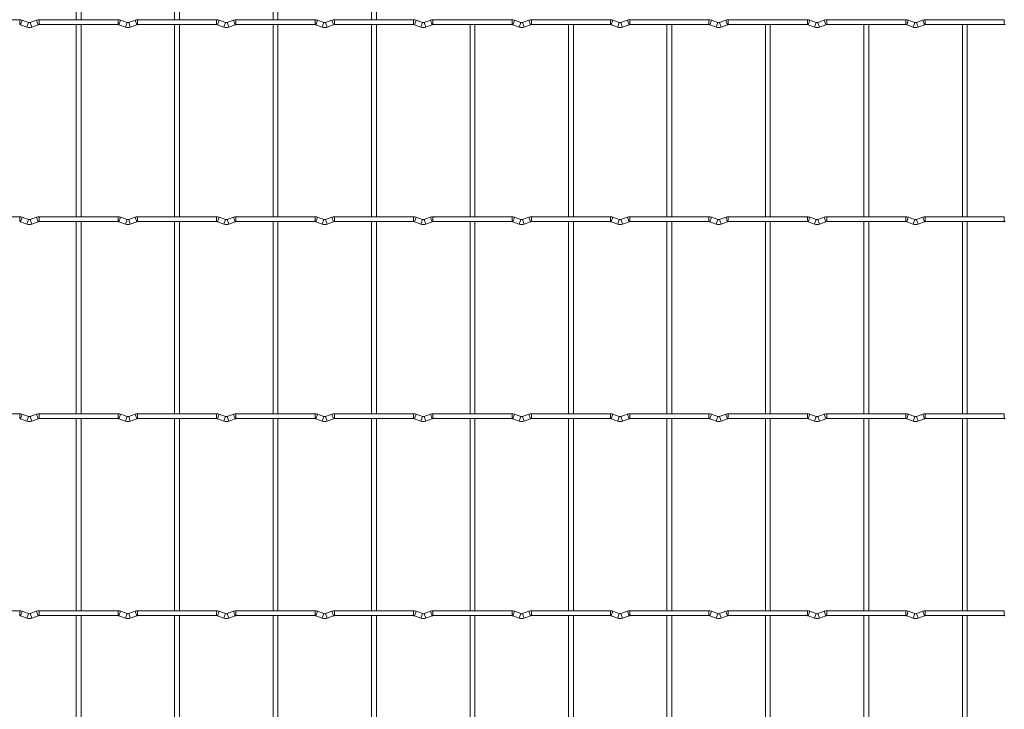
# Model space of a CAD drawing. Units: millimetres. Extents: x -1251 to 1310, y -511 to 1525.
# Drawn here: x -10 to 498, y 560 to 916 of the extents above; entities that cross this region are included whole.
import ezdxf

# ---------------------------------------------------------------- set-up
doc = ezdxf.new("R2010")
doc.units = ezdxf.units.MM

msp = doc.modelspace()

# ---------------------------------------------------------------- linework, layer by layer
at = {"color": 7, "linetype": 'Continuous', "lineweight": 15}
for p, q in [((18.75, 1014.75), (18.75, 915.65)), ((21.25, 915.65), (21.25, 1014.75)), ((69.55, 1014.75), (69.55, 915.65)), ((72.05, 915.65), (72.05, 1014.75)), ((120.35, 1014.75), (120.35, 915.65)), ((122.85, 915.65), (122.85, 1014.75)), ((171.15, 1014.75), (171.15, 915.65)), ((173.65, 915.65), (173.65, 1014.75)), ((-10.4, 915.65), (-51.2, 915.65)), ((-5.83, 914.23), (-9.12, 915.42)), ((-1.68, 915.42), (-4.97, 914.23)), ((40.4, 915.65), (-0.4, 915.65)), ((44.97, 914.23), (41.68, 915.42)), ((49.12, 915.42), (45.83, 914.23)), ((91.2, 915.65), (50.4, 915.65)), ((95.77, 914.23), (92.48, 915.42)), ((99.92, 915.42), (96.63, 914.23)), ((142, 915.65), (101.2, 915.65)), ((146.57, 914.23), (143.28, 915.42)), ((150.72, 915.42), (147.43, 914.23)), ((192.8, 915.65), (152, 915.65)), ((197.37, 914.23), (194.08, 915.42)), ((201.52, 915.42), (198.23, 914.23)), ((243.6, 915.65), (202.8, 915.65)), ((248.17, 914.23), (244.88, 915.42)), ((252.32, 915.42), (249.03, 914.23)), ((294.4, 915.65), (253.6, 915.65)), ((298.97, 914.23), (295.68, 915.42)), ((303.12, 915.42), (299.83, 914.23)), ((345.2, 915.65), (304.4, 915.65)), ((349.77, 914.23), (346.48, 915.42)), ((353.92, 915.42), (350.63, 914.23)), ((396, 915.65), (355.2, 915.65)), ((400.57, 914.23), (397.28, 915.42)), ((404.72, 915.42), (401.43, 914.23)), ((446.8, 915.65), (406, 915.65)), ((451.37, 914.23), (448.08, 915.42)), ((455.52, 915.42), (452.23, 914.23)), ((497.6, 915.65), (456.8, 915.65)), ((-9.97, 913.07), (-6.68, 911.88)), ((-4.12, 911.88), (-0.83, 913.07)), ((-0.4, 913.15), (40.4, 913.15)), ((18.75, 913.15), (18.75, 814.05)), ((21.25, 814.05), (21.25, 913.15)), ((40.83, 913.07), (44.12, 911.88)), ((46.68, 911.88), (49.97, 913.07)), ((50.4, 913.15), (91.2, 913.15)), ((69.55, 913.15), (69.55, 814.05)), ((72.05, 814.05), (72.05, 913.15)), ((91.63, 913.07), (94.92, 911.88)), ((97.48, 911.88), (100.77, 913.07)), ((101.2, 913.15), (142, 913.15)), ((120.35, 913.15), (120.35, 814.05)), ((122.85, 814.05), (122.85, 913.15)), ((142.43, 913.07), (145.72, 911.88)), ((148.28, 911.88), (151.57, 913.07)), ((152, 913.15), (192.8, 913.15)), ((171.15, 913.15), (171.15, 814.05)), ((173.65, 814.05), (173.65, 913.15)), ((193.23, 913.07), (196.52, 911.88)), ((199.08, 911.88), (202.37, 913.07)), ((202.8, 913.15), (243.6, 913.15)), ((221.95, 913.15), (221.95, 814.05)), ((224.45, 814.05), (224.45, 913.15)), ((244.03, 913.07), (247.32, 911.88)), ((249.88, 911.88), (253.17, 913.07)), ((253.6, 913.15), (294.4, 913.15)), ((272.75, 913.15), (272.75, 814.05)), ((275.25, 814.05), (275.25, 913.15)), ((294.83, 913.07), (298.12, 911.88)), ((300.68, 911.88), (303.97, 913.07)), ((304.4, 913.15), (345.2, 913.15)), ((323.55, 913.15), (323.55, 814.05)), ((326.05, 814.05), (326.05, 913.15)), ((345.63, 913.07), (348.92, 911.88)), ((351.48, 911.88), (354.77, 913.07)), ((355.2, 913.15), (396, 913.15)), ((374.35, 913.15), (374.35, 814.05)), ((376.85, 814.05), (376.85, 913.15)), ((396.43, 913.07), (399.72, 911.88)), ((402.28, 911.88), (405.57, 913.07)), ((406, 913.15), (446.8, 913.15)), ((425.15, 913.15), (425.15, 814.05)), ((427.65, 814.05), (427.65, 913.15)), ((447.23, 913.07), (450.52, 911.88)), ((453.08, 911.88), (456.37, 913.07)), ((456.8, 913.15), (497.6, 913.15)), ((475.95, 913.15), (475.95, 814.05)), ((478.45, 814.05), (478.45, 913.15)), ((-10.4, 814.05), (-51.2, 814.05)), ((-5.83, 812.63), (-9.12, 813.82)), ((-1.68, 813.82), (-4.97, 812.63)), ((40.4, 814.05), (-0.4, 814.05)), ((44.97, 812.63), (41.68, 813.82)), ((49.12, 813.82), (45.83, 812.63)), ((91.2, 814.05), (50.4, 814.05)), ((95.77, 812.63), (92.48, 813.82)), ((99.92, 813.82), (96.63, 812.63)), ((142, 814.05), (101.2, 814.05)), ((146.57, 812.63), (143.28, 813.82)), ((150.72, 813.82), (147.43, 812.63)), ((192.8, 814.05), (152, 814.05)), ((197.37, 812.63), (194.08, 813.82)), ((201.52, 813.82), (198.23, 812.63)), ((243.6, 814.05), (202.8, 814.05)), ((248.17, 812.63), (244.88, 813.82)), ((252.32, 813.82), (249.03, 812.63)), ((294.4, 814.05), (253.6, 814.05)), ((298.97, 812.63), (295.68, 813.82)), ((303.12, 813.82), (299.83, 812.63)), ((345.2, 814.05), (304.4, 814.05)), ((349.77, 812.63), (346.48, 813.82)), ((353.92, 813.82), (350.63, 812.63)), ((396, 814.05), (355.2, 814.05)), ((400.57, 812.63), (397.28, 813.82)), ((404.72, 813.82), (401.43, 812.63)), ((446.8, 814.05), (406, 814.05)), ((451.37, 812.63), (448.08, 813.82)), ((455.52, 813.82), (452.23, 812.63)), ((497.6, 814.05), (456.8, 814.05)), ((-9.97, 811.47), (-6.68, 810.28)), ((-4.12, 810.28), (-0.83, 811.47)), ((-0.4, 811.55), (40.4, 811.55)), ((18.75, 811.55), (18.75, 712.45)), ((21.25, 712.45), (21.25, 811.55)), ((40.83, 811.47), (44.12, 810.28)), ((46.68, 810.28), (49.97, 811.47)), ((50.4, 811.55), (91.2, 811.55)), ((69.55, 811.55), (69.55, 712.45)), ((72.05, 712.45), (72.05, 811.55)), ((91.63, 811.47), (94.92, 810.28)), ((97.48, 810.28), (100.77, 811.47)), ((101.2, 811.55), (142, 811.55)), ((120.35, 811.55), (120.35, 712.45)), ((122.85, 712.45), (122.85, 811.55)), ((142.43, 811.47), (145.72, 810.28)), ((148.28, 810.28), (151.57, 811.47)), ((152, 811.55), (192.8, 811.55)), ((171.15, 811.55), (171.15, 712.45)), ((173.65, 712.45), (173.65, 811.55)), ((193.23, 811.47), (196.52, 810.28)), ((199.08, 810.28), (202.37, 811.47)), ((202.8, 811.55), (243.6, 811.55)), ((221.95, 811.55), (221.95, 712.45)), ((224.45, 712.45), (224.45, 811.55)), ((244.03, 811.47), (247.32, 810.28)), ((249.88, 810.28), (253.17, 811.47)), ((253.6, 811.55), (294.4, 811.55)), ((272.75, 811.55), (272.75, 712.45)), ((275.25, 712.45), (275.25, 811.55)), ((294.83, 811.47), (298.12, 810.28)), ((300.68, 810.28), (303.97, 811.47)), ((304.4, 811.55), (345.2, 811.55)), ((323.55, 811.55), (323.55, 712.45)), ((326.05, 712.45), (326.05, 811.55)), ((345.63, 811.47), (348.92, 810.28)), ((351.48, 810.28), (354.77, 811.47)), ((355.2, 811.55), (396, 811.55)), ((374.35, 811.55), (374.35, 712.45)), ((376.85, 712.45), (376.85, 811.55)), ((396.43, 811.47), (399.72, 810.28)), ((402.28, 810.28), (405.57, 811.47)), ((406, 811.55), (446.8, 811.55)), ((425.15, 811.55), (425.15, 712.45)), ((427.65, 712.45), (427.65, 811.55)), ((447.23, 811.47), (450.52, 810.28)), ((453.08, 810.28), (456.37, 811.47)), ((456.8, 811.55), (497.6, 811.55)), ((475.95, 811.55), (475.95, 712.45)), ((478.45, 712.45), (478.45, 811.55)), ((-10.4, 712.45), (-51.2, 712.45)), ((-5.83, 711.03), (-9.12, 712.22)), ((-1.68, 712.22), (-4.97, 711.03)), ((40.4, 712.45), (-0.4, 712.45)), ((44.97, 711.03), (41.68, 712.22)), ((49.12, 712.22), (45.83, 711.03)), ((91.2, 712.45), (50.4, 712.45)), ((95.77, 711.03), (92.48, 712.22)), ((99.92, 712.22), (96.63, 711.03)), ((142, 712.45), (101.2, 712.45)), ((146.57, 711.03), (143.28, 712.22)), ((150.72, 712.22), (147.43, 711.03)), ((192.8, 712.45), (152, 712.45)), ((197.37, 711.03), (194.08, 712.22)), ((201.52, 712.22), (198.23, 711.03)), ((243.6, 712.45), (202.8, 712.45)), ((248.17, 711.03), (244.88, 712.22)), ((252.32, 712.22), (249.03, 711.03)), ((294.4, 712.45), (253.6, 712.45)), ((298.97, 711.03), (295.68, 712.22)), ((303.12, 712.22), (299.83, 711.03)), ((345.2, 712.45), (304.4, 712.45)), ((349.77, 711.03), (346.48, 712.22)), ((353.92, 712.22), (350.63, 711.03)), ((396, 712.45), (355.2, 712.45)), ((400.57, 711.03), (397.28, 712.22)), ((404.72, 712.22), (401.43, 711.03)), ((446.8, 712.45), (406, 712.45)), ((451.37, 711.03), (448.08, 712.22)), ((455.52, 712.22), (452.23, 711.03)), ((497.6, 712.45), (456.8, 712.45)), ((-9.97, 709.87), (-6.68, 708.68)), ((-4.12, 708.68), (-0.83, 709.87)), ((-0.4, 709.95), (40.4, 709.95)), ((18.75, 709.95), (18.75, 610.85)), ((21.25, 610.85), (21.25, 709.95)), ((40.83, 709.87), (44.12, 708.68)), ((46.68, 708.68), (49.97, 709.87)), ((50.4, 709.95), (91.2, 709.95)), ((69.55, 709.95), (69.55, 610.85)), ((72.05, 610.85), (72.05, 709.95)), ((91.63, 709.87), (94.92, 708.68)), ((97.48, 708.68), (100.77, 709.87)), ((101.2, 709.95), (142, 709.95)), ((120.35, 709.95), (120.35, 610.85)), ((122.85, 610.85), (122.85, 709.95)), ((142.43, 709.87), (145.72, 708.68)), ((148.28, 708.68), (151.57, 709.87)), ((152, 709.95), (192.8, 709.95)), ((171.15, 709.95), (171.15, 610.85)), ((173.65, 610.85), (173.65, 709.95)), ((193.23, 709.87), (196.52, 708.68)), ((199.08, 708.68), (202.37, 709.87)), ((202.8, 709.95), (243.6, 709.95)), ((221.95, 709.95), (221.95, 610.85)), ((224.45, 610.85), (224.45, 709.95)), ((244.03, 709.87), (247.32, 708.68)), ((249.88, 708.68), (253.17, 709.87)), ((253.6, 709.95), (294.4, 709.95)), ((272.75, 709.95), (272.75, 610.85)), ((275.25, 610.85), (275.25, 709.95)), ((294.83, 709.87), (298.12, 708.68)), ((300.68, 708.68), (303.97, 709.87)), ((304.4, 709.95), (345.2, 709.95)), ((323.55, 709.95), (323.55, 610.85)), ((326.05, 610.85), (326.05, 709.95)), ((345.63, 709.87), (348.92, 708.68)), ((351.48, 708.68), (354.77, 709.87)), ((355.2, 709.95), (396, 709.95)), ((374.35, 709.95), (374.35, 610.85)), ((376.85, 610.85), (376.85, 709.95)), ((396.43, 709.87), (399.72, 708.68)), ((402.28, 708.68), (405.57, 709.87)), ((406, 709.95), (446.8, 709.95)), ((425.15, 709.95), (425.15, 610.85)), ((427.65, 610.85), (427.65, 709.95)), ((447.23, 709.87), (450.52, 708.68)), ((453.08, 708.68), (456.37, 709.87)), ((456.8, 709.95), (497.6, 709.95)), ((475.95, 709.95), (475.95, 610.85)), ((478.45, 610.85), (478.45, 709.95)), ((-10.4, 610.85), (-51.2, 610.85)), ((-5.83, 609.43), (-9.12, 610.62)), ((-1.68, 610.62), (-4.97, 609.43)), ((40.4, 610.85), (-0.4, 610.85)), ((44.97, 609.43), (41.68, 610.62)), ((49.12, 610.62), (45.83, 609.43)), ((91.2, 610.85), (50.4, 610.85)), ((95.77, 609.43), (92.48, 610.62)), ((99.92, 610.62), (96.63, 609.43)), ((142, 610.85), (101.2, 610.85)), ((146.57, 609.43), (143.28, 610.62)), ((150.72, 610.62), (147.43, 609.43)), ((192.8, 610.85), (152, 610.85)), ((197.37, 609.43), (194.08, 610.62)), ((201.52, 610.62), (198.23, 609.43)), ((243.6, 610.85), (202.8, 610.85)), ((248.17, 609.43), (244.88, 610.62)), ((252.32, 610.62), (249.03, 609.43)), ((294.4, 610.85), (253.6, 610.85)), ((298.97, 609.43), (295.68, 610.62)), ((303.12, 610.62), (299.83, 609.43)), ((345.2, 610.85), (304.4, 610.85)), ((349.77, 609.43), (346.48, 610.62)), ((353.92, 610.62), (350.63, 609.43)), ((396, 610.85), (355.2, 610.85)), ((400.57, 609.43), (397.28, 610.62)), ((404.72, 610.62), (401.43, 609.43)), ((446.8, 610.85), (406, 610.85)), ((451.37, 609.43), (448.08, 610.62)), ((455.52, 610.62), (452.23, 609.43)), ((497.6, 610.85), (456.8, 610.85)), ((-9.97, 608.27), (-6.68, 607.08)), ((-4.12, 607.08), (-0.83, 608.27)), ((-0.4, 608.35), (40.4, 608.35)), ((18.75, 608.35), (18.75, 509.25)), ((21.25, 509.25), (21.25, 608.35)), ((40.83, 608.27), (44.12, 607.08)), ((46.68, 607.08), (49.97, 608.27)), ((50.4, 608.35), (91.2, 608.35)), ((69.55, 608.35), (69.55, 509.25)), ((72.05, 509.25), (72.05, 608.35)), ((91.63, 608.27), (94.92, 607.08)), ((97.48, 607.08), (100.77, 608.27)), ((101.2, 608.35), (142, 608.35)), ((120.35, 608.35), (120.35, 509.25)), ((122.85, 509.25), (122.85, 608.35)), ((142.43, 608.27), (145.72, 607.08)), ((148.28, 607.08), (151.57, 608.27)), ((152, 608.35), (192.8, 608.35)), ((171.15, 608.35), (171.15, 509.25)), ((173.65, 509.25), (173.65, 608.35)), ((193.23, 608.27), (196.52, 607.08)), ((199.08, 607.08), (202.37, 608.27)), ((202.8, 608.35), (243.6, 608.35)), ((221.95, 608.35), (221.95, 509.25)), ((224.45, 509.25), (224.45, 608.35)), ((244.03, 608.27), (247.32, 607.08)), ((249.88, 607.08), (253.17, 608.27)), ((253.6, 608.35), (294.4, 608.35)), ((272.75, 608.35), (272.75, 509.25)), ((275.25, 509.25), (275.25, 608.35)), ((294.83, 608.27), (298.12, 607.08)), ((300.68, 607.08), (303.97, 608.27)), ((304.4, 608.35), (345.2, 608.35)), ((323.55, 608.35), (323.55, 509.25)), ((326.05, 509.25), (326.05, 608.35)), ((345.63, 608.27), (348.92, 607.08)), ((351.48, 607.08), (354.77, 608.27)), ((355.2, 608.35), (396, 608.35)), ((374.35, 608.35), (374.35, 509.25)), ((376.85, 509.25), (376.85, 608.35)), ((396.43, 608.27), (399.72, 607.08)), ((402.28, 607.08), (405.57, 608.27)), ((406, 608.35), (446.8, 608.35)), ((425.15, 608.35), (425.15, 509.25)), ((427.65, 509.25), (427.65, 608.35)), ((447.23, 608.27), (450.52, 607.08)), ((453.08, 607.08), (456.37, 608.27)), ((456.8, 608.35), (497.6, 608.35)), ((475.95, 608.35), (475.95, 509.25)), ((478.45, 509.25), (478.45, 608.35))]:
    msp.add_line(p, q, dxfattribs=at)
at = {"color": 8, "linetype": 'Continuous', "lineweight": 15}
for p, q in [((-10.4, 915.65), (-10.4, 913.15)), ((-9.12, 915.42), (-9.97, 913.07)), ((-1.68, 915.42), (-0.83, 913.07)), ((-0.4, 915.65), (-0.4, 913.15)), ((40.4, 915.65), (40.4, 913.15)), ((41.68, 915.42), (40.83, 913.07)), ((49.12, 915.42), (49.97, 913.07)), ((50.4, 915.65), (50.4, 913.15)), ((91.2, 915.65), (91.2, 913.15)), ((92.48, 915.42), (91.63, 913.07)), ((99.92, 915.42), (100.77, 913.07)), ((101.2, 915.65), (101.2, 913.15)), ((142, 915.65), (142, 913.15)), ((143.28, 915.42), (142.43, 913.07)), ((150.72, 915.42), (151.57, 913.07)), ((152, 915.65), (152, 913.15)), ((192.8, 915.65), (192.8, 913.15)), ((194.08, 915.42), (193.23, 913.07)), ((201.52, 915.42), (202.37, 913.07)), ((202.8, 915.65), (202.8, 913.15)), ((243.6, 915.65), (243.6, 913.15)), ((244.88, 915.42), (244.03, 913.07)), ((252.32, 915.42), (253.17, 913.07)), ((253.6, 915.65), (253.6, 913.15)), ((294.4, 915.65), (294.4, 913.15)), ((295.68, 915.42), (294.83, 913.07)), ((303.12, 915.42), (303.97, 913.07)), ((304.4, 915.65), (304.4, 913.15)), ((345.2, 915.65), (345.2, 913.15)), ((346.48, 915.42), (345.63, 913.07)), ((353.92, 915.42), (354.77, 913.07)), ((355.2, 915.65), (355.2, 913.15)), ((396, 915.65), (396, 913.15)), ((397.28, 915.42), (396.43, 913.07)), ((404.72, 915.42), (405.57, 913.07)), ((406, 915.65), (406, 913.15)), ((446.8, 915.65), (446.8, 913.15)), ((448.08, 915.42), (447.23, 913.07)), ((455.52, 915.42), (456.37, 913.07)), ((456.8, 915.65), (456.8, 913.15)), ((497.6, 915.65), (497.6, 913.15)), ((-5.83, 914.23), (-6.68, 911.88)), ((-4.97, 914.23), (-4.12, 911.88)), ((44.97, 914.23), (44.12, 911.88)), ((45.83, 914.23), (46.68, 911.88)), ((95.77, 914.23), (94.92, 911.88)), ((96.63, 914.23), (97.48, 911.88)), ((146.57, 914.23), (145.72, 911.88)), ((147.43, 914.23), (148.28, 911.88)), ((197.37, 914.23), (196.52, 911.88)), ((198.23, 914.23), (199.08, 911.88)), ((248.17, 914.23), (247.32, 911.88)), ((249.03, 914.23), (249.88, 911.88)), ((298.97, 914.23), (298.12, 911.88)), ((299.83, 914.23), (300.68, 911.88)), ((349.77, 914.23), (348.92, 911.88)), ((350.63, 914.23), (351.48, 911.88)), ((400.57, 914.23), (399.72, 911.88)), ((401.43, 914.23), (402.28, 911.88)), ((451.37, 914.23), (450.52, 911.88)), ((452.23, 914.23), (453.08, 911.88)), ((-10.4, 814.05), (-10.4, 811.55)), ((-9.12, 813.82), (-9.97, 811.47)), ((-1.68, 813.82), (-0.83, 811.47)), ((-0.4, 814.05), (-0.4, 811.55)), ((40.4, 814.05), (40.4, 811.55)), ((41.68, 813.82), (40.83, 811.47)), ((49.12, 813.82), (49.97, 811.47)), ((50.4, 814.05), (50.4, 811.55)), ((91.2, 814.05), (91.2, 811.55)), ((92.48, 813.82), (91.63, 811.47)), ((99.92, 813.82), (100.77, 811.47)), ((101.2, 814.05), (101.2, 811.55)), ((142, 814.05), (142, 811.55)), ((143.28, 813.82), (142.43, 811.47)), ((150.72, 813.82), (151.57, 811.47)), ((152, 814.05), (152, 811.55)), ((192.8, 814.05), (192.8, 811.55)), ((194.08, 813.82), (193.23, 811.47)), ((201.52, 813.82), (202.37, 811.47)), ((202.8, 814.05), (202.8, 811.55)), ((243.6, 814.05), (243.6, 811.55)), ((244.88, 813.82), (244.03, 811.47)), ((252.32, 813.82), (253.17, 811.47)), ((253.6, 814.05), (253.6, 811.55)), ((294.4, 814.05), (294.4, 811.55)), ((295.68, 813.82), (294.83, 811.47)), ((303.12, 813.82), (303.97, 811.47)), ((304.4, 814.05), (304.4, 811.55)), ((345.2, 814.05), (345.2, 811.55)), ((346.48, 813.82), (345.63, 811.47)), ((353.92, 813.82), (354.77, 811.47)), ((355.2, 814.05), (355.2, 811.55)), ((396, 814.05), (396, 811.55)), ((397.28, 813.82), (396.43, 811.47)), ((404.72, 813.82), (405.57, 811.47)), ((406, 814.05), (406, 811.55)), ((446.8, 814.05), (446.8, 811.55)), ((448.08, 813.82), (447.23, 811.47)), ((455.52, 813.82), (456.37, 811.47)), ((456.8, 814.05), (456.8, 811.55)), ((497.6, 814.05), (497.6, 811.55)), ((-5.83, 812.63), (-6.68, 810.28)), ((-4.97, 812.63), (-4.12, 810.28)), ((44.97, 812.63), (44.12, 810.28)), ((45.83, 812.63), (46.68, 810.28)), ((95.77, 812.63), (94.92, 810.28)), ((96.63, 812.63), (97.48, 810.28)), ((146.57, 812.63), (145.72, 810.28)), ((147.43, 812.63), (148.28, 810.28)), ((197.37, 812.63), (196.52, 810.28)), ((198.23, 812.63), (199.08, 810.28)), ((248.17, 812.63), (247.32, 810.28)), ((249.03, 812.63), (249.88, 810.28)), ((298.97, 812.63), (298.12, 810.28)), ((299.83, 812.63), (300.68, 810.28)), ((349.77, 812.63), (348.92, 810.28)), ((350.63, 812.63), (351.48, 810.28)), ((400.57, 812.63), (399.72, 810.28)), ((401.43, 812.63), (402.28, 810.28)), ((451.37, 812.63), (450.52, 810.28)), ((452.23, 812.63), (453.08, 810.28)), ((-10.4, 712.45), (-10.4, 709.95)), ((-9.12, 712.22), (-9.97, 709.87)), ((-1.68, 712.22), (-0.83, 709.87)), ((-0.4, 712.45), (-0.4, 709.95)), ((40.4, 712.45), (40.4, 709.95)), ((41.68, 712.22), (40.83, 709.87)), ((49.12, 712.22), (49.97, 709.87)), ((50.4, 712.45), (50.4, 709.95)), ((91.2, 712.45), (91.2, 709.95)), ((92.48, 712.22), (91.63, 709.87)), ((99.92, 712.22), (100.77, 709.87)), ((101.2, 712.45), (101.2, 709.95)), ((142, 712.45), (142, 709.95)), ((143.28, 712.22), (142.43, 709.87)), ((150.72, 712.22), (151.57, 709.87)), ((152, 712.45), (152, 709.95)), ((192.8, 712.45), (192.8, 709.95)), ((194.08, 712.22), (193.23, 709.87)), ((201.52, 712.22), (202.37, 709.87)), ((202.8, 712.45), (202.8, 709.95)), ((243.6, 712.45), (243.6, 709.95)), ((244.88, 712.22), (244.03, 709.87)), ((252.32, 712.22), (253.17, 709.87)), ((253.6, 712.45), (253.6, 709.95)), ((294.4, 712.45), (294.4, 709.95)), ((295.68, 712.22), (294.83, 709.87)), ((303.12, 712.22), (303.97, 709.87)), ((304.4, 712.45), (304.4, 709.95)), ((345.2, 712.45), (345.2, 709.95)), ((346.48, 712.22), (345.63, 709.87)), ((353.92, 712.22), (354.77, 709.87)), ((355.2, 712.45), (355.2, 709.95)), ((396, 712.45), (396, 709.95)), ((397.28, 712.22), (396.43, 709.87)), ((404.72, 712.22), (405.57, 709.87)), ((406, 712.45), (406, 709.95)), ((446.8, 712.45), (446.8, 709.95)), ((448.08, 712.22), (447.23, 709.87)), ((455.52, 712.22), (456.37, 709.87)), ((456.8, 712.45), (456.8, 709.95)), ((497.6, 712.45), (497.6, 709.95)), ((-5.83, 711.03), (-6.68, 708.68)), ((-4.97, 711.03), (-4.12, 708.68)), ((44.97, 711.03), (44.12, 708.68)), ((45.83, 711.03), (46.68, 708.68)), ((95.77, 711.03), (94.92, 708.68)), ((96.63, 711.03), (97.48, 708.68)), ((146.57, 711.03), (145.72, 708.68)), ((147.43, 711.03), (148.28, 708.68)), ((197.37, 711.03), (196.52, 708.68)), ((198.23, 711.03), (199.08, 708.68)), ((248.17, 711.03), (247.32, 708.68)), ((249.03, 711.03), (249.88, 708.68)), ((298.97, 711.03), (298.12, 708.68)), ((299.83, 711.03), (300.68, 708.68)), ((349.77, 711.03), (348.92, 708.68)), ((350.63, 711.03), (351.48, 708.68)), ((400.57, 711.03), (399.72, 708.68)), ((401.43, 711.03), (402.28, 708.68)), ((451.37, 711.03), (450.52, 708.68)), ((452.23, 711.03), (453.08, 708.68)), ((-10.4, 610.85), (-10.4, 608.35)), ((-9.12, 610.62), (-9.97, 608.27)), ((-1.68, 610.62), (-0.83, 608.27)), ((-0.4, 610.85), (-0.4, 608.35)), ((40.4, 610.85), (40.4, 608.35)), ((41.68, 610.62), (40.83, 608.27)), ((49.12, 610.62), (49.97, 608.27)), ((50.4, 610.85), (50.4, 608.35)), ((91.2, 610.85), (91.2, 608.35)), ((92.48, 610.62), (91.63, 608.27)), ((99.92, 610.62), (100.77, 608.27)), ((101.2, 610.85), (101.2, 608.35)), ((142, 610.85), (142, 608.35)), ((143.28, 610.62), (142.43, 608.27)), ((150.72, 610.62), (151.57, 608.27)), ((152, 610.85), (152, 608.35)), ((192.8, 610.85), (192.8, 608.35)), ((194.08, 610.62), (193.23, 608.27)), ((201.52, 610.62), (202.37, 608.27)), ((202.8, 610.85), (202.8, 608.35)), ((243.6, 610.85), (243.6, 608.35)), ((244.88, 610.62), (244.03, 608.27)), ((252.32, 610.62), (253.17, 608.27)), ((253.6, 610.85), (253.6, 608.35)), ((294.4, 610.85), (294.4, 608.35)), ((295.68, 610.62), (294.83, 608.27)), ((303.12, 610.62), (303.97, 608.27)), ((304.4, 610.85), (304.4, 608.35)), ((345.2, 610.85), (345.2, 608.35)), ((346.48, 610.62), (345.63, 608.27)), ((353.92, 610.62), (354.77, 608.27)), ((355.2, 610.85), (355.2, 608.35)), ((396, 610.85), (396, 608.35)), ((397.28, 610.62), (396.43, 608.27)), ((404.72, 610.62), (405.57, 608.27)), ((406, 610.85), (406, 608.35)), ((446.8, 610.85), (446.8, 608.35)), ((448.08, 610.62), (447.23, 608.27)), ((455.52, 610.62), (456.37, 608.27)), ((456.8, 610.85), (456.8, 608.35)), ((497.6, 610.85), (497.6, 608.35)), ((-5.83, 609.43), (-6.68, 607.08)), ((-4.97, 609.43), (-4.12, 607.08)), ((44.97, 609.43), (44.12, 607.08)), ((45.83, 609.43), (46.68, 607.08)), ((95.77, 609.43), (94.92, 607.08)), ((96.63, 609.43), (97.48, 607.08)), ((146.57, 609.43), (145.72, 607.08)), ((147.43, 609.43), (148.28, 607.08)), ((197.37, 609.43), (196.52, 607.08)), ((198.23, 609.43), (199.08, 607.08)), ((248.17, 609.43), (247.32, 607.08)), ((249.03, 609.43), (249.88, 607.08)), ((298.97, 609.43), (298.12, 607.08)), ((299.83, 609.43), (300.68, 607.08)), ((349.77, 609.43), (348.92, 607.08)), ((350.63, 609.43), (351.48, 607.08)), ((400.57, 609.43), (399.72, 607.08)), ((401.43, 609.43), (402.28, 607.08)), ((451.37, 609.43), (450.52, 607.08)), ((452.23, 609.43), (453.08, 607.08))]:
    msp.add_line(p, q, dxfattribs=at)
at = {"color": 7, "linetype": 'Continuous', "lineweight": 15}
for centre, radius, start, end in [((-10.4, 911.9), 3.75, 69.984, 90), ((-0.4, 911.9), 3.75, 90, 110.016), ((40.4, 911.9), 3.75, 69.984, 90), ((50.4, 911.9), 3.75, 90, 110.016), ((91.2, 911.9), 3.75, 69.984, 90), ((101.2, 911.9), 3.75, 90, 110.016), ((142, 911.9), 3.75, 69.984, 90), ((152, 911.9), 3.75, 90, 110.016), ((192.8, 911.9), 3.75, 69.984, 90), ((202.8, 911.9), 3.75, 90, 110.016), ((243.6, 911.9), 3.75, 69.984, 90), ((253.6, 911.9), 3.75, 90, 110.016), ((294.4, 911.9), 3.75, 69.984, 90), ((304.4, 911.9), 3.75, 90, 110.016), ((345.2, 911.9), 3.75, 69.984, 90), ((355.2, 911.9), 3.75, 90, 110.016), ((396, 911.9), 3.75, 69.984, 90), ((406, 911.9), 3.75, 90, 110.016), ((446.8, 911.9), 3.75, 69.984, 90), ((456.8, 911.9), 3.75, 90, 110.016), ((-10.4, 911.9), 1.25, 69.984, 90), ((-5.4, 915.4), 3.75, 249.984, 290.016), ((-5.4, 915.4), 1.25, 249.984, 290.016), ((-0.4, 911.9), 1.25, 90, 110.016), ((40.4, 911.9), 1.25, 69.984, 90), ((45.4, 915.4), 3.75, 249.984, 290.016), ((45.4, 915.4), 1.25, 249.984, 290.016), ((50.4, 911.9), 1.25, 90, 110.016), ((91.2, 911.9), 1.25, 69.984, 90), ((96.2, 915.4), 3.75, 249.984, 290.016), ((96.2, 915.4), 1.25, 249.984, 290.016), ((101.2, 911.9), 1.25, 90, 110.016), ((142, 911.9), 1.25, 69.984, 90), ((147, 915.4), 3.75, 249.984, 290.016), ((147, 915.4), 1.25, 249.984, 290.016), ((152, 911.9), 1.25, 90, 110.016), ((192.8, 911.9), 1.25, 69.984, 90), ((197.8, 915.4), 3.75, 249.984, 290.016), ((197.8, 915.4), 1.25, 249.984, 290.016), ((202.8, 911.9), 1.25, 90, 110.016), ((243.6, 911.9), 1.25, 69.984, 90), ((248.6, 915.4), 3.75, 249.984, 290.016), ((248.6, 915.4), 1.25, 249.984, 290.016), ((253.6, 911.9), 1.25, 90, 110.016), ((294.4, 911.9), 1.25, 69.984, 90), ((299.4, 915.4), 3.75, 249.984, 290.016), ((299.4, 915.4), 1.25, 249.984, 290.016), ((304.4, 911.9), 1.25, 90, 110.016), ((345.2, 911.9), 1.25, 69.984, 90), ((350.2, 915.4), 3.75, 249.984, 290.016), ((350.2, 915.4), 1.25, 249.984, 290.016), ((355.2, 911.9), 1.25, 90, 110.016), ((396, 911.9), 1.25, 69.984, 90), ((401, 915.4), 3.75, 249.984, 290.016), ((401, 915.4), 1.25, 249.984, 290.016), ((406, 911.9), 1.25, 90, 110.016), ((446.8, 911.9), 1.25, 69.984, 90), ((451.8, 915.4), 3.75, 249.984, 290.016), ((451.8, 915.4), 1.25, 249.984, 290.016), ((456.8, 911.9), 1.25, 90, 110.016), ((497.6, 911.9), 1.25, 69.984, 90), ((-10.4, 810.3), 3.75, 69.984, 90), ((-0.4, 810.3), 3.75, 90, 110.016), ((40.4, 810.3), 3.75, 69.984, 90), ((50.4, 810.3), 3.75, 90, 110.016), ((91.2, 810.3), 3.75, 69.984, 90), ((101.2, 810.3), 3.75, 90, 110.016), ((142, 810.3), 3.75, 69.984, 90), ((152, 810.3), 3.75, 90, 110.016), ((192.8, 810.3), 3.75, 69.984, 90), ((202.8, 810.3), 3.75, 90, 110.016), ((243.6, 810.3), 3.75, 69.984, 90), ((253.6, 810.3), 3.75, 90, 110.016), ((294.4, 810.3), 3.75, 69.984, 90), ((304.4, 810.3), 3.75, 90, 110.016), ((345.2, 810.3), 3.75, 69.984, 90), ((355.2, 810.3), 3.75, 90, 110.016), ((396, 810.3), 3.75, 69.984, 90), ((406, 810.3), 3.75, 90, 110.016), ((446.8, 810.3), 3.75, 69.984, 90), ((456.8, 810.3), 3.75, 90, 110.016), ((-10.4, 810.3), 1.25, 69.984, 90), ((-5.4, 813.8), 3.75, 249.984, 290.016), ((-5.4, 813.8), 1.25, 249.984, 290.016), ((-0.4, 810.3), 1.25, 90, 110.016), ((40.4, 810.3), 1.25, 69.984, 90), ((45.4, 813.8), 3.75, 249.984, 290.016), ((45.4, 813.8), 1.25, 249.984, 290.016), ((50.4, 810.3), 1.25, 90, 110.016), ((91.2, 810.3), 1.25, 69.984, 90), ((96.2, 813.8), 3.75, 249.984, 290.016), ((96.2, 813.8), 1.25, 249.984, 290.016), ((101.2, 810.3), 1.25, 90, 110.016), ((142, 810.3), 1.25, 69.984, 90), ((147, 813.8), 3.75, 249.984, 290.016), ((147, 813.8), 1.25, 249.984, 290.016), ((152, 810.3), 1.25, 90, 110.016), ((192.8, 810.3), 1.25, 69.984, 90), ((197.8, 813.8), 3.75, 249.984, 290.016), ((197.8, 813.8), 1.25, 249.984, 290.016), ((202.8, 810.3), 1.25, 90, 110.016), ((243.6, 810.3), 1.25, 69.984, 90), ((248.6, 813.8), 3.75, 249.984, 290.016), ((248.6, 813.8), 1.25, 249.984, 290.016), ((253.6, 810.3), 1.25, 90, 110.016), ((294.4, 810.3), 1.25, 69.984, 90), ((299.4, 813.8), 3.75, 249.984, 290.016), ((299.4, 813.8), 1.25, 249.984, 290.016), ((304.4, 810.3), 1.25, 90, 110.016), ((345.2, 810.3), 1.25, 69.984, 90), ((350.2, 813.8), 3.75, 249.984, 290.016), ((350.2, 813.8), 1.25, 249.984, 290.016), ((355.2, 810.3), 1.25, 90, 110.016), ((396, 810.3), 1.25, 69.984, 90), ((401, 813.8), 3.75, 249.984, 290.016), ((401, 813.8), 1.25, 249.984, 290.016), ((406, 810.3), 1.25, 90, 110.016), ((446.8, 810.3), 1.25, 69.984, 90), ((451.8, 813.8), 3.75, 249.984, 290.016), ((451.8, 813.8), 1.25, 249.984, 290.016), ((456.8, 810.3), 1.25, 90, 110.016), ((497.6, 810.3), 1.25, 69.984, 90), ((-10.4, 708.7), 3.75, 69.984, 90), ((-0.4, 708.7), 3.75, 90, 110.016), ((40.4, 708.7), 3.75, 69.984, 90), ((50.4, 708.7), 3.75, 90, 110.016), ((91.2, 708.7), 3.75, 69.984, 90), ((101.2, 708.7), 3.75, 90, 110.016), ((142, 708.7), 3.75, 69.984, 90), ((152, 708.7), 3.75, 90, 110.016), ((192.8, 708.7), 3.75, 69.984, 90), ((202.8, 708.7), 3.75, 90, 110.016), ((243.6, 708.7), 3.75, 69.984, 90), ((253.6, 708.7), 3.75, 90, 110.016), ((294.4, 708.7), 3.75, 69.984, 90), ((304.4, 708.7), 3.75, 90, 110.016), ((345.2, 708.7), 3.75, 69.984, 90), ((355.2, 708.7), 3.75, 90, 110.016), ((396, 708.7), 3.75, 69.984, 90), ((406, 708.7), 3.75, 90, 110.016), ((446.8, 708.7), 3.75, 69.984, 90), ((456.8, 708.7), 3.75, 90, 110.016), ((-10.4, 708.7), 1.25, 69.984, 90), ((-5.4, 712.2), 3.75, 249.984, 290.016), ((-5.4, 712.2), 1.25, 249.984, 290.016), ((-0.4, 708.7), 1.25, 90, 110.016), ((40.4, 708.7), 1.25, 69.984, 90), ((45.4, 712.2), 3.75, 249.984, 290.016), ((45.4, 712.2), 1.25, 249.984, 290.016), ((50.4, 708.7), 1.25, 90, 110.016), ((91.2, 708.7), 1.25, 69.984, 90), ((96.2, 712.2), 3.75, 249.984, 290.016), ((96.2, 712.2), 1.25, 249.984, 290.016), ((101.2, 708.7), 1.25, 90, 110.016), ((142, 708.7), 1.25, 69.984, 90), ((147, 712.2), 3.75, 249.984, 290.016), ((147, 712.2), 1.25, 249.984, 290.016), ((152, 708.7), 1.25, 90, 110.016), ((192.8, 708.7), 1.25, 69.984, 90), ((197.8, 712.2), 3.75, 249.984, 290.016), ((197.8, 712.2), 1.25, 249.984, 290.016), ((202.8, 708.7), 1.25, 90, 110.016), ((243.6, 708.7), 1.25, 69.984, 90), ((248.6, 712.2), 3.75, 249.984, 290.016), ((248.6, 712.2), 1.25, 249.984, 290.016), ((253.6, 708.7), 1.25, 90, 110.016), ((294.4, 708.7), 1.25, 69.984, 90), ((299.4, 712.2), 3.75, 249.984, 290.016), ((299.4, 712.2), 1.25, 249.984, 290.016), ((304.4, 708.7), 1.25, 90, 110.016), ((345.2, 708.7), 1.25, 69.984, 90), ((350.2, 712.2), 3.75, 249.984, 290.016), ((350.2, 712.2), 1.25, 249.984, 290.016), ((355.2, 708.7), 1.25, 90, 110.016), ((396, 708.7), 1.25, 69.984, 90), ((401, 712.2), 3.75, 249.984, 290.016), ((401, 712.2), 1.25, 249.984, 290.016), ((406, 708.7), 1.25, 90, 110.016), ((446.8, 708.7), 1.25, 69.984, 90), ((451.8, 712.2), 3.75, 249.984, 290.016), ((451.8, 712.2), 1.25, 249.984, 290.016), ((456.8, 708.7), 1.25, 90, 110.016), ((497.6, 708.7), 1.25, 69.984, 90), ((-10.4, 607.1), 3.75, 69.984, 90), ((-0.4, 607.1), 3.75, 90, 110.016), ((40.4, 607.1), 3.75, 69.984, 90), ((50.4, 607.1), 3.75, 90, 110.016), ((91.2, 607.1), 3.75, 69.984, 90), ((101.2, 607.1), 3.75, 90, 110.016), ((142, 607.1), 3.75, 69.984, 90), ((152, 607.1), 3.75, 90, 110.016), ((192.8, 607.1), 3.75, 69.984, 90), ((202.8, 607.1), 3.75, 90, 110.016), ((243.6, 607.1), 3.75, 69.984, 90), ((253.6, 607.1), 3.75, 90, 110.016), ((294.4, 607.1), 3.75, 69.984, 90), ((304.4, 607.1), 3.75, 90, 110.016), ((345.2, 607.1), 3.75, 69.984, 90), ((355.2, 607.1), 3.75, 90, 110.016), ((396, 607.1), 3.75, 69.984, 90), ((406, 607.1), 3.75, 90, 110.016), ((446.8, 607.1), 3.75, 69.984, 90), ((456.8, 607.1), 3.75, 90, 110.016), ((-10.4, 607.1), 1.25, 69.984, 90), ((-5.4, 610.6), 3.75, 249.984, 290.016), ((-5.4, 610.6), 1.25, 249.984, 290.016), ((-0.4, 607.1), 1.25, 90, 110.016), ((40.4, 607.1), 1.25, 69.984, 90), ((45.4, 610.6), 3.75, 249.984, 290.016), ((45.4, 610.6), 1.25, 249.984, 290.016), ((50.4, 607.1), 1.25, 90, 110.016), ((91.2, 607.1), 1.25, 69.984, 90), ((96.2, 610.6), 3.75, 249.984, 290.016), ((96.2, 610.6), 1.25, 249.984, 290.016), ((101.2, 607.1), 1.25, 90, 110.016), ((142, 607.1), 1.25, 69.984, 90), ((147, 610.6), 3.75, 249.984, 290.016), ((147, 610.6), 1.25, 249.984, 290.016), ((152, 607.1), 1.25, 90, 110.016), ((192.8, 607.1), 1.25, 69.984, 90), ((197.8, 610.6), 3.75, 249.984, 290.016), ((197.8, 610.6), 1.25, 249.984, 290.016), ((202.8, 607.1), 1.25, 90, 110.016), ((243.6, 607.1), 1.25, 69.984, 90), ((248.6, 610.6), 3.75, 249.984, 290.016), ((248.6, 610.6), 1.25, 249.984, 290.016), ((253.6, 607.1), 1.25, 90, 110.016), ((294.4, 607.1), 1.25, 69.984, 90), ((299.4, 610.6), 3.75, 249.984, 290.016), ((299.4, 610.6), 1.25, 249.984, 290.016), ((304.4, 607.1), 1.25, 90, 110.016), ((345.2, 607.1), 1.25, 69.984, 90), ((350.2, 610.6), 3.75, 249.984, 290.016), ((350.2, 610.6), 1.25, 249.984, 290.016), ((355.2, 607.1), 1.25, 90, 110.016), ((396, 607.1), 1.25, 69.984, 90), ((401, 610.6), 3.75, 249.984, 290.016), ((401, 610.6), 1.25, 249.984, 290.016), ((406, 607.1), 1.25, 90, 110.016), ((446.8, 607.1), 1.25, 69.984, 90), ((451.8, 610.6), 3.75, 249.984, 290.016), ((451.8, 610.6), 1.25, 249.984, 290.016), ((456.8, 607.1), 1.25, 90, 110.016), ((497.6, 607.1), 1.25, 69.984, 90)]:
    msp.add_arc(centre, radius, start, end, dxfattribs=at)

doc.saveas('drawing.dxf')
